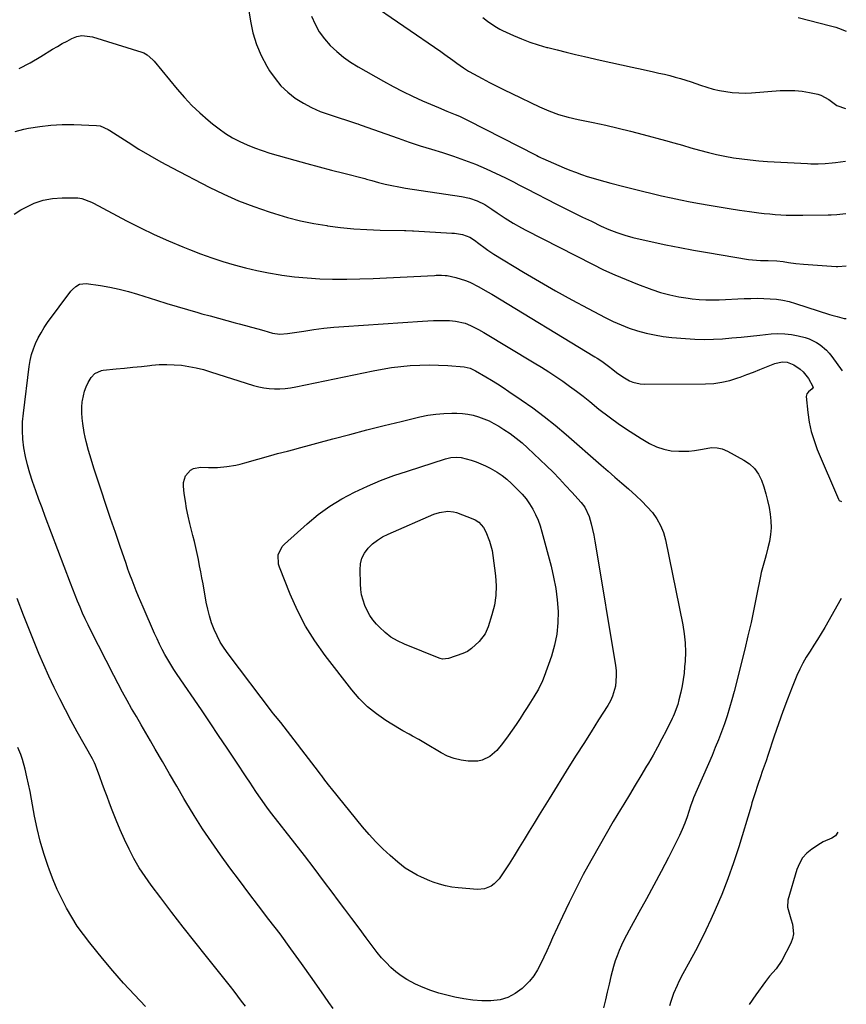
# Model space of a CAD drawing. Units: inches. Extents: x 1911125 to 1916520, y 458909 to 464330.
# Drawn here: x 1916097 to 1916490, y 462113 to 462581 of the extents above; entities that cross this region are included whole.
import ezdxf

# ---------------------------------------------------------------- set-up
doc = ezdxf.new("R2010")
doc.units = ezdxf.units.IN
doc.header["$MEASUREMENT"] = 0
doc.layers.add('7', color=7, linetype='Continuous')
doc.layers.add('8', color=7, linetype='Continuous')

msp = doc.modelspace()

# ---------------------------------------------------------------- linework, layer by layer
at = {"layer": '7', "color": 18}
for points in [[(1916205.12, 462591.31, 2034), (1916206.8, 462580.62, 2034), (1916208.02, 462574.98, 2034), (1916209.66, 462569.49, 2034), (1916211.93, 462564.24, 2034), (1916214.62, 462559.13, 2034), (1916215.94, 462556.94, 2034), (1916218.5, 462553.25, 2034), (1916221.35, 462549.82, 2034), (1916224.6, 462546.79, 2034), (1916228.14, 462544.02, 2034), (1916231.98, 462541.63, 2034), (1916235.93, 462539.48, 2034), (1916240.06, 462537.67, 2034), (1916244.3, 462536.1, 2034), (1916257.34, 462531.89, 2034), (1916257.9, 462531.71, 2034), (1916259, 462531.32, 2034), (1916259.55, 462531.12, 2034), (1916277.14, 462524.87, 2034), (1916282.38, 462523.06, 2034), (1916287.64, 462521.31, 2034), (1916292.92, 462519.64, 2034), (1916298.22, 462518.02, 2034), (1916303.5, 462516.34, 2034), (1916308.72, 462514.51, 2034), (1916313.85, 462512.46, 2034), (1916318.93, 462510.26, 2034), (1916328.22, 462506, 2034), (1916329.51, 462505.39, 2034), (1916332.04, 462504.09, 2034), (1916334.52, 462502.72, 2034), (1916337.03, 462501.38, 2034), (1916338.29, 462500.73, 2034), (1916352.48, 462493.55, 2034), (1916356.61, 462491.48, 2034), (1916360.74, 462489.42, 2034), (1916364.89, 462487.38, 2034), (1916369.04, 462485.36, 2034), (1916373.75, 462483.08, 2034), (1916377.39, 462481.42, 2034), (1916381.12, 462479.95, 2034), (1916384.92, 462478.69, 2034), (1916388.79, 462477.68, 2034), (1916397.98, 462475.61, 2034), (1916404.54, 462474.19, 2034), (1916411.12, 462472.84, 2034), (1916417.72, 462471.62, 2034), (1916424.33, 462470.46, 2034), (1916443.84, 462467.24, 2034), (1916445.73, 462466.98, 2034), (1916449.53, 462466.69, 2034), (1916453.26, 462466.68, 2034), (1916457.27, 462466.59, 2034), (1916460.27, 462466.27, 2034), (1916462.82, 462465.81, 2034), (1916466.37, 462465.25, 2034), (1916469.96, 462464.91, 2034), (1916485.52, 462463.89, 2034), (1916486.3, 462463.86, 2034), (1916490.23, 462464.12, 2034)], [(1916235.82, 462582.95, 2032), (1916237.54, 462579.14, 2032), (1916239.56, 462575.52, 2032), (1916242.02, 462572.17, 2032), (1916244.76, 462569.02, 2032), (1916247.85, 462566.15, 2032), (1916251.07, 462563.47, 2032), (1916254.5, 462561.05, 2032), (1916258.08, 462558.82, 2032), (1916270.09, 462552, 2032), (1916274.66, 462549.5, 2032), (1916279.28, 462547.11, 2032), (1916283.97, 462544.87, 2032), (1916288.72, 462542.74, 2032), (1916294.33, 462540.33, 2032), (1916296.32, 462539.48, 2032), (1916300.29, 462537.83, 2032), (1916304.27, 462536.18, 2032), (1916306.25, 462535.31, 2032), (1916310.13, 462533.44, 2032), (1916342.72, 462516.84, 2032), (1916343.12, 462516.64, 2032), (1916343.91, 462516.23, 2032), (1916345.11, 462515.62, 2032), (1916345.93, 462515.25, 2032), (1916356.13, 462510.85, 2032), (1916358.83, 462509.73, 2032), (1916361.55, 462508.66, 2032), (1916364.31, 462507.67, 2032), (1916367.08, 462506.74, 2032), (1916369.88, 462505.86, 2032), (1916372.68, 462505.02, 2032), (1916375.5, 462504.23, 2032), (1916378.33, 462503.47, 2032), (1916384.45, 462501.89, 2032), (1916388.94, 462500.76, 2032), (1916393.43, 462499.64, 2032), (1916397.92, 462498.57, 2032), (1916402.43, 462497.53, 2032), (1916406.95, 462496.53, 2032), (1916411.47, 462495.58, 2032), (1916416.01, 462494.69, 2032), (1916420.56, 462493.85, 2032), (1916425.09, 462493.04, 2032), (1916429.88, 462492.22, 2032), (1916434.68, 462491.44, 2032), (1916439.48, 462490.72, 2032), (1916444.3, 462490.05, 2032), (1916448.73, 462489.46, 2032), (1916451.33, 462489.14, 2032), (1916453.95, 462488.86, 2032), (1916456.56, 462488.63, 2032), (1916459.18, 462488.44, 2032), (1916461.81, 462488.32, 2032), (1916464.43, 462488.23, 2032), (1916467.06, 462488.2, 2032), (1916469.69, 462488.21, 2032), (1916481.69, 462488.39, 2032), (1916483.1, 462488.43, 2032), (1916485.92, 462488.61, 2032), (1916490.14, 462489.07, 2032)], [(1916317.41, 462582.33, 2028), (1916319.65, 462580.63, 2028), (1916323.09, 462578.2, 2028), (1916325.52, 462576.81, 2028), (1916326.77, 462576.19, 2028), (1916331.94, 462573.82, 2028), (1916335.84, 462572.16, 2028), (1916339.79, 462570.63, 2028), (1916343.81, 462569.31, 2028), (1916347.88, 462568.12, 2028), (1916348.36, 462567.99, 2028), (1916352.71, 462566.87, 2028), (1916357.08, 462565.78, 2028), (1916361.45, 462564.74, 2028), (1916365.83, 462563.73, 2028), (1916373.28, 462562.06, 2028), (1916378.37, 462560.92, 2028), (1916383.45, 462559.79, 2028), (1916388.54, 462558.68, 2028), (1916393.64, 462557.56, 2028), (1916398.65, 462556.48, 2028), (1916401.23, 462555.9, 2028), (1916403.81, 462555.29, 2028), (1916406.37, 462554.65, 2028), (1916408.93, 462553.98, 2028), (1916411.47, 462553.27, 2028), (1916414, 462552.51, 2028), (1916416.52, 462551.69, 2028), (1916421.06, 462550.11, 2028), (1916424, 462549.15, 2028), (1916426.97, 462548.3, 2028), (1916429.98, 462547.62, 2028), (1916433.02, 462547.04, 2028), (1916436.09, 462546.65, 2028), (1916439.16, 462546.42, 2028), (1916442.24, 462546.39, 2028), (1916445.33, 462546.52, 2028), (1916458.89, 462547.53, 2028), (1916462.4, 462547.65, 2028), (1916465.9, 462547.57, 2028), (1916469.38, 462547.2, 2028), (1916472.84, 462546.63, 2028), (1916476.81, 462545.8, 2028), (1916478.24, 462545.4, 2028), (1916482.09, 462543.29, 2028), (1916485.83, 462540.5, 2028), (1916489.98, 462538.97, 2028)], [(1916467.39, 462582.33, 2026), (1916482.79, 462578.43, 2026), (1916485.35, 462577.7, 2026), (1916486.62, 462577.28, 2026), (1916490.37, 462575.9, 2026)], [(1916096.68, 462558.03, 2036), (1916101.92, 462560.76, 2036), (1916107.06, 462563.72, 2036), (1916112.68, 462567.2, 2036), (1916114.93, 462568.56, 2036), (1916117.21, 462569.88, 2036), (1916119.52, 462571.14, 2036), (1916121.85, 462572.37, 2036), (1916124.23, 462573.24, 2036), (1916126.63, 462573.74, 2036), (1916131.58, 462573.19, 2036), (1916155.16, 462565.79, 2036), (1916156.01, 462565.47, 2036), (1916157.59, 462564.62, 2036), (1916160.32, 462562.22, 2036), (1916160.92, 462561.53, 2036), (1916171.95, 462548.26, 2036), (1916175.4, 462544.32, 2036), (1916178.99, 462540.52, 2036), (1916182.78, 462536.91, 2036), (1916186.7, 462533.44, 2036), (1916188.83, 462531.66, 2036), (1916191.87, 462529.3, 2036), (1916195.01, 462527.1, 2036), (1916198.3, 462525.13, 2036), (1916201.69, 462523.32, 2036), (1916205.2, 462521.72, 2036), (1916208.76, 462520.25, 2036), (1916212.38, 462518.97, 2036), (1916216.06, 462517.82, 2036), (1916227.9, 462514.44, 2036), (1916233.71, 462512.81, 2036), (1916239.52, 462511.22, 2036), (1916245.36, 462509.68, 2036), (1916251.2, 462508.18, 2036), (1916261.24, 462505.65, 2036), (1916262.07, 462505.43, 2036), (1916264.52, 462504.72, 2036), (1916267.81, 462503.81, 2036), (1916270.96, 462503.05, 2036), (1916273.37, 462502.5, 2036), (1916278.22, 462501.55, 2036), (1916280.66, 462501.16, 2036), (1916307.22, 462497.23, 2036), (1916311.07, 462496.4, 2036), (1916314.77, 462495.06, 2036), (1916318.3, 462493.29, 2036), (1916321.63, 462491.17, 2036), (1916324.28, 462489.31, 2036), (1916328.05, 462486.81, 2036), (1916331.9, 462484.44, 2036), (1916335.85, 462482.23, 2036), (1916337.85, 462481.17, 2036), (1916369.65, 462464.89, 2036), (1916374.89, 462462.32, 2036), (1916380.19, 462459.87, 2036), (1916385.58, 462457.59, 2036), (1916391.01, 462455.44, 2036), (1916397.76, 462452.9, 2036), (1916402, 462451.46, 2036), (1916406.33, 462450.29, 2036), (1916410.73, 462449.38, 2036), (1916415.17, 462448.73, 2036), (1916417.08, 462448.51, 2036), (1916420.27, 462448.21, 2036), (1916423.46, 462448.02, 2036), (1916426.65, 462447.98, 2036), (1916429.86, 462448.05, 2036), (1916441.84, 462448.6, 2036), (1916444.92, 462448.69, 2036), (1916447.99, 462448.72, 2036), (1916451.06, 462448.66, 2036), (1916454.13, 462448.53, 2036), (1916457.18, 462448.24, 2036), (1916460.2, 462447.8, 2036), (1916463.18, 462447.13, 2036), (1916466.13, 462446.3, 2036), (1916482.36, 462441.08, 2036), (1916483.56, 462440.71, 2036), (1916486, 462440.02, 2036), (1916489.36, 462439.17, 2036), (1916490.31, 462439.16, 2036)], [(1916094.84, 462528.11, 2038), (1916099.03, 462529.13, 2038), (1916101.2, 462529.59, 2038), (1916106.54, 462530.5, 2038), (1916111.89, 462531.15, 2038), (1916117.29, 462531.39, 2038), (1916122.7, 462531.37, 2038), (1916133.53, 462530.93, 2038), (1916135.23, 462530.7, 2038), (1916139.18, 462529.03, 2038), (1916139.92, 462528.58, 2038), (1916148.64, 462522.96, 2038), (1916153.77, 462519.75, 2038), (1916158.95, 462516.64, 2038), (1916164.23, 462513.67, 2038), (1916169.56, 462510.81, 2038), (1916187.16, 462501.66, 2038), (1916194.12, 462498.27, 2038), (1916201.19, 462495.12, 2038), (1916208.41, 462492.35, 2038), (1916215.73, 462489.82, 2038), (1916218.28, 462489, 2038), (1916224.44, 462487.22, 2038), (1916230.64, 462485.64, 2038), (1916236.91, 462484.36, 2038), (1916243.23, 462483.29, 2038), (1916243.42, 462483.26, 2038), (1916249.69, 462482.47, 2038), (1916255.97, 462481.84, 2038), (1916262.27, 462481.44, 2038), (1916268.58, 462481.19, 2038), (1916280.17, 462480.96, 2038), (1916280.7, 462480.95, 2038), (1916283.88, 462480.86, 2038), (1916284.41, 462480.83, 2038), (1916302.65, 462479.78, 2038), (1916303.91, 462479.67, 2038), (1916307.65, 462479.07, 2038), (1916311.15, 462477.75, 2038), (1916313.37, 462476.35, 2038), (1916315.48, 462474.84, 2038), (1916318.47, 462472.57, 2038), (1916319.83, 462471.6, 2038), (1916322.66, 462469.77, 2038), (1916336.79, 462461.22, 2038), (1916344.37, 462456.72, 2038), (1916351.99, 462452.32, 2038), (1916359.7, 462448.05, 2038), (1916367.45, 462443.86, 2038), (1916375.65, 462439.53, 2038), (1916379.39, 462437.7, 2038), (1916383.19, 462436.01, 2038), (1916387.08, 462434.55, 2038), (1916391.04, 462433.24, 2038), (1916395.06, 462432.17, 2038), (1916399.11, 462431.27, 2038), (1916403.21, 462430.61, 2038), (1916407.35, 462430.11, 2038), (1916413.83, 462429.53, 2038), (1916418.25, 462429.25, 2038), (1916422.68, 462429.13, 2038), (1916427.1, 462429.23, 2038), (1916431.53, 462429.49, 2038), (1916435.95, 462429.89, 2038), (1916440.37, 462430.29, 2038), (1916444.79, 462430.73, 2038), (1916449.21, 462431.19, 2038), (1916454.61, 462431.76, 2038), (1916457.86, 462431.93, 2038), (1916461.09, 462431.88, 2038), (1916464.29, 462431.49, 2038), (1916467.48, 462430.87, 2038), (1916470.79, 462430.04, 2038), (1916472.7, 462429.44, 2038), (1916476.26, 462427.75, 2038), (1916477.92, 462426.65, 2038), (1916480.93, 462424.01, 2038), (1916482.27, 462422.53, 2038), (1916483.52, 462420.96, 2038), (1916488.45, 462414.19, 2038)], [(1916246.2, 462110.8, 2042), (1916244.12, 462113.68, 2042), (1916242.06, 462116.58, 2042), (1916236.18, 462125.06, 2042), (1916231.16, 462132.18, 2042), (1916226.07, 462139.25, 2042), (1916220.88, 462146.25, 2042), (1916215.63, 462153.19, 2042), (1916210.67, 462159.65, 2042), (1916206.09, 462165.65, 2042), (1916201.55, 462171.68, 2042), (1916197.05, 462177.75, 2042), (1916192.59, 462183.85, 2042), (1916188.25, 462190.02, 2042), (1916184.03, 462196.27, 2042), (1916180, 462202.65, 2042), (1916176.09, 462209.1, 2042), (1916175.14, 462210.73, 2042), (1916171.73, 462216.57, 2042), (1916168.32, 462222.41, 2042), (1916164.92, 462228.25, 2042), (1916161.52, 462234.1, 2042), (1916159.2, 462238.1, 2042), (1916156.97, 462241.96, 2042), (1916154.74, 462245.81, 2042), (1916152.51, 462249.67, 2042), (1916150.28, 462253.52, 2042), (1916148.08, 462257.4, 2042), (1916145.93, 462261.29, 2042), (1916143.84, 462265.22, 2042), (1916141.79, 462269.18, 2042), (1916130.89, 462290.65, 2042), (1916129.53, 462293.4, 2042), (1916128.21, 462296.16, 2042), (1916126.95, 462298.95, 2042), (1916125.73, 462301.76, 2042), (1916124.56, 462304.59, 2042), (1916123.4, 462307.43, 2042), (1916122.28, 462310.28, 2042), (1916121.18, 462313.14, 2042), (1916109.19, 462344.91, 2042), (1916107.67, 462348.97, 2042), (1916106.16, 462353.03, 2042), (1916104.68, 462357.1, 2042), (1916103.08, 462361.5, 2042), (1916101.79, 462365.44, 2042), (1916100.66, 462369.42, 2042), (1916099.75, 462373.47, 2042), (1916098.99, 462377.55, 2042), (1916098.53, 462381.66, 2042), (1916098.29, 462385.78, 2042), (1916098.4, 462389.9, 2042), (1916098.74, 462394.02, 2042), (1916101.52, 462416.33, 2042), (1916102, 462419.15, 2042), (1916102.64, 462421.91, 2042), (1916103.52, 462424.61, 2042), (1916104.56, 462427.27, 2042), (1916105.81, 462429.84, 2042), (1916107.17, 462432.35, 2042), (1916108.69, 462434.77, 2042), (1916110.31, 462437.12, 2042), (1916121.41, 462452.09, 2042), (1916122.1, 462452.92, 2042), (1916123.69, 462454.36, 2042), (1916125.54, 462455.43, 2042), (1916128.61, 462455.79, 2042), (1916135.45, 462454.79, 2042), (1916139.92, 462454.03, 2042), (1916144.36, 462453.11, 2042), (1916148.75, 462451.99, 2042), (1916153.11, 462450.72, 2042), (1916162.13, 462447.84, 2042), (1916167.01, 462446.31, 2042), (1916171.91, 462444.82, 2042), (1916176.82, 462443.37, 2042), (1916181.75, 462441.96, 2042), (1916183.75, 462441.39, 2042), (1916187.68, 462440.3, 2042), (1916191.62, 462439.21, 2042), (1916195.56, 462438.16, 2042), (1916199.5, 462437.11, 2042), (1916201.52, 462436.59, 2042), (1916204.46, 462435.81, 2042), (1916207.39, 462435.01, 2042), (1916210.31, 462434.2, 2042), (1916213.23, 462433.37, 2042), (1916217.32, 462432.18, 2042), (1916220.87, 462431.65, 2042), (1916224.46, 462431.9, 2042), (1916232.16, 462433.14, 2042), (1916236.91, 462433.84, 2042), (1916241.67, 462434.45, 2042), (1916246.45, 462434.93, 2042), (1916251.24, 462435.33, 2042), (1916288.64, 462437.91, 2042), (1916291.28, 462438.05, 2042), (1916293.92, 462438.15, 2042), (1916296.56, 462438.17, 2042), (1916301.48, 462438.09, 2042), (1916304.47, 462437.85, 2042), (1916308.94, 462436.85, 2042), (1916311.58, 462435.84, 2042), (1916315.37, 462433.86, 2042)], [(1916315.37, 462433.86, 2042), (1916317.83, 462432.43, 2042), (1916341.9, 462418, 2042), (1916345.33, 462415.89, 2042), (1916348.73, 462413.75, 2042), (1916352.08, 462411.53, 2042), (1916355.41, 462409.27, 2042), (1916358.68, 462406.94, 2042), (1916361.92, 462404.55, 2042), (1916365.1, 462402.1, 2042), (1916368.25, 462399.59, 2042), (1916372.62, 462396.01, 2042), (1916377.44, 462392.25, 2042), (1916382.38, 462388.65, 2042), (1916387.47, 462385.28, 2042), (1916392.67, 462382.07, 2042), (1916396.76, 462379.67, 2042), (1916400.08, 462378.08, 2042), (1916403.5, 462376.85, 2042), (1916407.07, 462376.19, 2042), (1916410.74, 462375.91, 2042), (1916412.71, 462375.92, 2042), (1916415.47, 462376.03, 2042), (1916418.2, 462376.28, 2042), (1916420.91, 462376.72, 2042), (1916423.61, 462377.3, 2042), (1916426.25, 462377.65, 2042), (1916428.84, 462377.62, 2042), (1916431.36, 462377.01, 2042), (1916433.82, 462376.01, 2042), (1916441.62, 462371.75, 2042), (1916444.31, 462369.88, 2042), (1916446.67, 462367.71, 2042), (1916448.51, 462365.09, 2042), (1916450.01, 462362.17, 2042), (1916451.13, 462358.98, 2042), (1916452.12, 462355.75, 2042), (1916452.92, 462352.47, 2042), (1916453.58, 462349.15, 2042), (1916454.12, 462346.05, 2042), (1916454.48, 462342.79, 2042), (1916454.58, 462339.54, 2042), (1916454.31, 462336.3, 2042), (1916453.78, 462333.07, 2042), (1916453.1, 462330.04, 2042), (1916452.26, 462326.63, 2042), (1916451.78, 462324.94, 2042), (1916450.78, 462321.58, 2042), (1916449.91, 462318.18, 2042), (1916449.54, 462316.46, 2042), (1916447.7, 462307.13, 2042), (1916446.4, 462300.76, 2042), (1916445.02, 462294.4, 2042), (1916443.55, 462288.06, 2042), (1916442.02, 462281.73, 2042), (1916436.96, 462261.58, 2042), (1916435.93, 462257.69, 2042), (1916434.83, 462253.83, 2042), (1916433.62, 462250, 2042), (1916432.35, 462246.18, 2042), (1916430.98, 462242.4, 2042), (1916429.55, 462238.64, 2042), (1916428.04, 462234.91, 2042), (1916426.48, 462231.21, 2042), (1916417.7, 462210.98, 2042), (1916417.5, 462210.5, 2042), (1916417.12, 462209.54, 2042), (1916416.44, 462207.58, 2042), (1916416.28, 462207.09, 2042), (1916414.56, 462202, 2042), (1916413.47, 462198.99, 2042), (1916412.29, 462196.02, 2042), (1916410.98, 462193.1, 2042), (1916409.59, 462190.22, 2042), (1916405.71, 462182.64, 2042), (1916402.28, 462176.03, 2042), (1916398.8, 462169.45, 2042), (1916395.24, 462162.9, 2042), (1916391.64, 462156.39, 2042), (1916386.99, 462148.1, 2042), (1916385.71, 462145.73, 2042), (1916384.49, 462143.33, 2042), (1916383.36, 462140.9, 2042), (1916382.28, 462138.43, 2042), (1916381.3, 462135.92, 2042), (1916380.4, 462133.39, 2042), (1916379.62, 462130.82, 2042), (1916378.39, 462126.04, 2042), (1916377.49, 462122.33, 2042), (1916376.61, 462118.61, 2042), (1916375.75, 462114.89, 2042), (1916374.9, 462111.17, 2042)], [(1916311.45, 462415.51, 2044), (1916313.95, 462414.2, 2044), (1916318.75, 462411.38, 2044), (1916321.54, 462409.71, 2044), (1916324.31, 462407.99, 2044), (1916327.04, 462406.23, 2044), (1916329.75, 462404.42, 2044), (1916335.58, 462400.46, 2044), (1916341.12, 462396.54, 2044), (1916346.55, 462392.5, 2044), (1916351.83, 462388.27, 2044), (1916357.01, 462383.9, 2044), (1916373.76, 462369.26, 2044), (1916377, 462366.44, 2044), (1916380.25, 462363.62, 2044), (1916383.5, 462360.81, 2044), (1916386.77, 462358.01, 2044), (1916390.42, 462354.77, 2044), (1916393.08, 462352.2, 2044), (1916395.62, 462349.51, 2044), (1916398.07, 462346.73, 2044), (1916400.2, 462343.77, 2044), (1916402, 462340.65, 2044), (1916403.32, 462337.29, 2044), (1916404.32, 462333.78, 2044), (1916412.56, 462293.37, 2044), (1916413.25, 462289.05, 2044), (1916413.71, 462284.73, 2044), (1916413.8, 462280.38, 2044), (1916413.65, 462276.01, 2044), (1916413.44, 462273.34, 2044), (1916413.14, 462270.31, 2044), (1916412.75, 462267.29, 2044), (1916412.21, 462264.29, 2044), (1916411.59, 462261.31, 2044), (1916410.74, 462257.7, 2044), (1916410.13, 462255.38, 2044), (1916408.51, 462250.88, 2044), (1916408.02, 462249.79, 2044), (1916407.51, 462248.71, 2044), (1916404.64, 462242.96, 2044), (1916402.62, 462239.03, 2044), (1916400.55, 462235.14, 2044), (1916398.39, 462231.29, 2044), (1916396.17, 462227.48, 2044), (1916395.3, 462226.03, 2044), (1916392.6, 462221.52, 2044), (1916389.89, 462217.01, 2044), (1916387.18, 462212.5, 2044), (1916384.46, 462208, 2044), (1916382.93, 462205.48, 2044), (1916379.48, 462199.71, 2044), (1916376.06, 462193.91, 2044), (1916372.71, 462188.08, 2044), (1916369.39, 462182.22, 2044), (1916368.72, 462181.02, 2044), (1916365.17, 462174.5, 2044), (1916361.74, 462167.93, 2044), (1916358.46, 462161.27, 2044), (1916355.28, 462154.57, 2044), (1916350.61, 462144.39, 2044), (1916349.21, 462141.33, 2044), (1916347.81, 462138.26, 2044), (1916346.41, 462135.19, 2044), (1916345.01, 462132.13, 2044), (1916343.44, 462129.18, 2044), (1916341.67, 462126.39, 2044), (1916339.57, 462123.82, 2044), (1916336.07, 462120.31, 2044), (1916332.82, 462117.91, 2044), (1916329.36, 462116.04, 2044), (1916325.57, 462114.96, 2044), (1916321.23, 462114.41, 2044), (1916316.9, 462114.46, 2044), (1916312.59, 462114.74, 2044), (1916308.31, 462115.35, 2044), (1916304.06, 462116.18, 2044), (1916300.24, 462117.08, 2044), (1916296.42, 462118.12, 2044), (1916292.65, 462119.33, 2044), (1916288.97, 462120.78, 2044), (1916285.35, 462122.39, 2044), (1916281.18, 462124.59, 2044), (1916278.49, 462126.28, 2044), (1916275.98, 462128.22, 2044), (1916273.58, 462130.32, 2044), (1916271.33, 462132.6, 2044), (1916269.15, 462134.95, 2044), (1916267.11, 462137.4, 2044), (1916265.14, 462139.93, 2044), (1916261.87, 462144.36, 2044), (1916258.48, 462148.95, 2044), (1916255.09, 462153.53, 2044), (1916251.7, 462158.1, 2044), (1916248.3, 462162.68, 2044), (1916246.15, 462165.58, 2044), (1916241.65, 462171.58, 2044), (1916237.12, 462177.57, 2044), (1916232.54, 462183.51, 2044), (1916227.94, 462189.44, 2044), (1916216.95, 462203.46, 2044), (1916215.37, 462205.53, 2044), (1916213.81, 462207.62, 2044), (1916212.31, 462209.75, 2044), (1916210.83, 462211.9, 2044), (1916209.38, 462214.06, 2044), (1916207.94, 462216.23, 2044), (1916206.49, 462218.4, 2044), (1916205.05, 462220.58, 2044), (1916199.83, 462228.47, 2044), (1916195.76, 462234.58, 2044), (1916191.68, 462240.68, 2044), (1916187.57, 462246.76, 2044), (1916183.44, 462252.83, 2044), (1916171.9, 462269.72, 2044), (1916170.36, 462272.05, 2044), (1916168.88, 462274.4, 2044), (1916167.46, 462276.79, 2044), (1916166.1, 462279.22, 2044), (1916164.8, 462281.68, 2044), (1916163.55, 462284.17, 2044), (1916162.35, 462286.68, 2044), (1916161.21, 462289.22, 2044), (1916155.71, 462301.77, 2044), (1916154.61, 462304.33, 2044), (1916153.53, 462306.89, 2044), (1916152.48, 462309.47, 2044), (1916151.45, 462312.05, 2044), (1916150.45, 462314.65, 2044), (1916149.47, 462317.25, 2044), (1916148.52, 462319.87, 2044), (1916147.6, 462322.5, 2044), (1916144.81, 462330.59, 2044), (1916142.53, 462337.27, 2044), (1916140.25, 462343.95, 2044), (1916138.01, 462350.65, 2044), (1916135.78, 462357.35, 2044), (1916132.28, 462367.92, 2044), (1916130.94, 462372.1, 2044), (1916129.67, 462376.3, 2044), (1916128.56, 462380.55, 2044), (1916128.11, 462382.69, 2044), (1916127.71, 462384.84, 2044), (1916126.99, 462389.07, 2044), (1916126.67, 462391.66, 2044), (1916126.5, 462394.25, 2044), (1916126.56, 462396.84, 2044), (1916126.78, 462399.44, 2044), (1916126.87, 462400.12, 2044), (1916127.86, 462404.51, 2044), (1916128.68, 462406.59, 2044), (1916129.66, 462408.63, 2044), (1916131.01, 462411.05, 2044), (1916132.71, 462412.99, 2044), (1916135.9, 462414.37, 2044), (1916136.77, 462414.51, 2044), (1916142.96, 462415.09, 2044), (1916146.94, 462415.48, 2044), (1916150.92, 462415.88, 2044), (1916154.9, 462416.31, 2044), (1916158.88, 462416.75, 2044), (1916159.89, 462416.87, 2044), (1916163.43, 462417.15, 2044), (1916166.96, 462417.26, 2044), (1916170.5, 462417.13, 2044), (1916174.03, 462416.82, 2044), (1916177.54, 462416.3, 2044), (1916181.03, 462415.64, 2044), (1916184.46, 462414.78, 2044), (1916187.88, 462413.8, 2044), (1916208.28, 462407.25, 2044), (1916210.73, 462406.58, 2044), (1916213.21, 462406.05, 2044), (1916215.73, 462405.74, 2044), (1916218.27, 462405.58, 2044), (1916220.83, 462405.62, 2044), (1916223.37, 462405.77, 2044), (1916225.9, 462406.1, 2044), (1916228.41, 462406.53, 2044), (1916265.15, 462414.2, 2044), (1916269.56, 462415.03, 2044), (1916273.98, 462415.74, 2044), (1916278.42, 462416.27, 2044), (1916282.89, 462416.69, 2044), (1916287.41, 462416.92, 2044), (1916291.84, 462417.02, 2044), (1916296.26, 462416.93, 2044), (1916300.68, 462416.71, 2044), (1916308.52, 462416.15, 2044), (1916311.45, 462415.51, 2044)], [(1916294.96, 462393.66, 2046), (1916298.78, 462393.96, 2046), (1916302.62, 462394.06, 2046), (1916305.01, 462394.04, 2046), (1916307.65, 462393.89, 2046), (1916310.27, 462393.58, 2046), (1916312.85, 462393.04, 2046), (1916315.41, 462392.33, 2046), (1916317.9, 462391.42, 2046), (1916320.34, 462390.38, 2046), (1916322.69, 462389.17, 2046), (1916324.99, 462387.84, 2046), (1916327.43, 462386.31, 2046), (1916330.4, 462384.31, 2046), (1916333.29, 462382.19, 2046), (1916336.05, 462379.91, 2046), (1916338.72, 462377.51, 2046), (1916347.71, 462368.92, 2046), (1916350.8, 462365.91, 2046), (1916353.84, 462362.84, 2046), (1916356.81, 462359.71, 2046), (1916359.74, 462356.54, 2046), (1916364.21, 462351.58, 2046), (1916366.01, 462349.26, 2046), (1916368.04, 462344.84, 2046), (1916368.95, 462341.35, 2046), (1916369.61, 462338.64, 2046), (1916370.23, 462335.93, 2046), (1916370.77, 462333.2, 2046), (1916371.25, 462330.46, 2046), (1916380.53, 462274.06, 2046), (1916380.81, 462271.58, 2046), (1916380.92, 462269.1, 2046), (1916380.46, 462264.14, 2046), (1916379.11, 462259.37, 2046), (1916378.08, 462257.12, 2046), (1916376.86, 462254.95, 2046), (1916372.46, 462248.07, 2046), (1916368.92, 462242.5, 2046), (1916365.39, 462236.92, 2046), (1916361.88, 462231.33, 2046), (1916358.38, 462225.74, 2046), (1916348.94, 462210.6, 2046), (1916346.55, 462206.74, 2046), (1916344.17, 462202.87, 2046), (1916341.81, 462198.99, 2046), (1916339.46, 462195.1, 2046), (1916337.11, 462191.21, 2046), (1916334.73, 462187.34, 2046), (1916332.31, 462183.5, 2046), (1916329.88, 462179.66, 2046), (1916326.18, 462173.88, 2046), (1916325.15, 462172.49, 2046), (1916322.72, 462170.06, 2046), (1916321.32, 462169.03, 2046), (1916318.23, 462167.69, 2046), (1916314.86, 462167.41, 2046), (1916305.67, 462168.14, 2046), (1916302.64, 462168.52, 2046), (1916299.65, 462169.07, 2046), (1916296.72, 462169.87, 2046), (1916293.83, 462170.85, 2046), (1916292.25, 462171.47, 2046), (1916288.18, 462173.22, 2046), (1916286.2, 462174.21, 2046), (1916282.34, 462176.41, 2046), (1916280.5, 462177.63, 2046), (1916277.01, 462180.36, 2046), (1916273.24, 462183.64, 2046), (1916269.76, 462186.82, 2046), (1916266.41, 462190.12, 2046), (1916263.23, 462193.58, 2046), (1916260.17, 462197.17, 2046), (1916245.38, 462215.45, 2046), (1916244.59, 462216.44, 2046), (1916242.27, 462219.47, 2046), (1916240.75, 462221.51, 2046), (1916239.98, 462222.52, 2046), (1916239.21, 462223.53, 2046), (1916221.24, 462246.87, 2046), (1916218.78, 462249.85, 2046), (1916217.81, 462251.05, 2046), (1916217.33, 462251.67, 2046), (1916196.2, 462279.51, 2046), (1916194.26, 462282.28, 2046), (1916192.48, 462285.13, 2046), (1916190.93, 462288.12, 2046), (1916189.53, 462291.19, 2046), (1916188.35, 462294.36, 2046), (1916187.3, 462297.57, 2046), (1916186.47, 462300.84, 2046), (1916185.78, 462304.15, 2046), (1916184.26, 462312.8, 2046), (1916183.73, 462315.7, 2046), (1916183.19, 462318.6, 2046), (1916182.63, 462321.49, 2046), (1916182.05, 462324.38, 2046), (1916181.44, 462327.26, 2046), (1916180.8, 462330.14, 2046), (1916180.13, 462333.01, 2046), (1916179.43, 462335.87, 2046), (1916177.98, 462341.59, 2046), (1916177.16, 462345.12, 2046), (1916176.43, 462348.66, 2046), (1916175.83, 462352.22, 2046), (1916175.32, 462355.8, 2046), (1916174.89, 462359.31, 2046), (1916174.9, 462361.07, 2046), (1916175.9, 462364.31, 2046), (1916178.21, 462366.92, 2046), (1916179.65, 462367.79, 2046), (1916183.02, 462368.41, 2046), (1916186.85, 462368.25, 2046), (1916189.04, 462368.22, 2046), (1916191.21, 462368.26, 2046), (1916195.56, 462368.64, 2046), (1916199.86, 462369.36, 2046), (1916201.98, 462369.85, 2046), (1916204.1, 462370.4, 2046), (1916216.59, 462373.96, 2046), (1916219.7, 462374.81, 2046), (1916224.39, 462376.02, 2046), (1916227.52, 462376.84, 2046), (1916229.08, 462377.25, 2046), (1916245.98, 462381.8, 2046), (1916254.11, 462383.96, 2046), (1916262.24, 462386.08, 2046), (1916270.4, 462388.14, 2046), (1916278.56, 462390.16, 2046), (1916287.4, 462392.31, 2046), (1916291.17, 462393.08, 2046), (1916294.96, 462393.66, 2046)], [(1916307.16, 462372.92, 2048), (1916311.89, 462371.71, 2048), (1916314.22, 462370.94, 2048), (1916318.72, 462369.06, 2048), (1916320.91, 462367.95, 2048), (1916324.18, 462366.03, 2048), (1916326.57, 462364.41, 2048), (1916328.81, 462362.6, 2048), (1916330.97, 462360.67, 2048), (1916334.1, 462357.61, 2048), (1916336.1, 462355.49, 2048), (1916337.96, 462353.27, 2048), (1916339.62, 462350.9, 2048), (1916341.15, 462348.42, 2048), (1916342.48, 462345.83, 2048), (1916343.67, 462343.18, 2048), (1916344.66, 462340.45, 2048), (1916345.51, 462337.66, 2048), (1916349.85, 462321.28, 2048), (1916351.08, 462315.95, 2048), (1916352.08, 462310.59, 2048), (1916352.75, 462305.18, 2048), (1916353.19, 462299.74, 2048), (1916353.14, 462294.31, 2048), (1916352.67, 462288.95, 2048), (1916351.56, 462283.68, 2048), (1916350.04, 462278.47, 2048), (1916346.54, 462268.71, 2048), (1916345.74, 462266.69, 2048), (1916343.86, 462262.77, 2048), (1916341.62, 462259.02, 2048), (1916339.3, 462255.32, 2048), (1916338.14, 462253.47, 2048), (1916336.92, 462251.55, 2048), (1916335.12, 462248.76, 2048), (1916333.28, 462245.99, 2048), (1916331.4, 462243.26, 2048), (1916329.48, 462240.55, 2048), (1916326.79, 462236.83, 2048), (1916324, 462233.56, 2048), (1916320.74, 462230.76, 2048), (1916317.02, 462228.92, 2048), (1916315, 462228.53, 2048), (1916310.36, 462228.52, 2048), (1916307.01, 462228.93, 2048), (1916303.75, 462229.66, 2048), (1916300.63, 462230.87, 2048), (1916297.61, 462232.39, 2048), (1916290.05, 462236.95, 2048), (1916288.53, 462237.84, 2048), (1916287, 462238.72, 2048), (1916283.9, 462240.4, 2048), (1916282.35, 462241.24, 2048), (1916279.28, 462242.97, 2048), (1916277.76, 462243.88, 2048), (1916271.28, 462247.83, 2048), (1916266.74, 462250.96, 2048), (1916262.47, 462254.38, 2048), (1916258.6, 462258.25, 2048), (1916254.99, 462262.42, 2048), (1916242.36, 462278.78, 2048), (1916237.49, 462285.66, 2048), (1916233.02, 462292.77, 2048), (1916229.17, 462300.23, 2048), (1916225.72, 462307.92, 2048), (1916220.57, 462320.81, 2048), (1916220.14, 462322.25, 2048), (1916220.05, 462326.65, 2048), (1916221.94, 462330.59, 2048), (1916222.94, 462331.69, 2048), (1916233.83, 462341.47, 2048), (1916239.07, 462345.78, 2048), (1916244.52, 462349.78, 2048), (1916250.29, 462353.29, 2048), (1916256.27, 462356.49, 2048), (1916262.47, 462359.31, 2048), (1916268.74, 462361.95, 2048), (1916275.11, 462364.33, 2048), (1916281.56, 462366.53, 2048), (1916299.66, 462372.3, 2048), (1916302.12, 462372.89, 2048), (1916304.64, 462373.09, 2048), (1916307.16, 462372.92, 2048)], [(1916156.93, 462111.79, 2038), (1916151.59, 462117.29, 2038), (1916146.38, 462122.89, 2038), (1916141.34, 462128.65, 2038), (1916136.42, 462134.52, 2038), (1916130.33, 462142.02, 2038), (1916127.29, 462145.97, 2038), (1916124.42, 462150.02, 2038), (1916121.77, 462154.22, 2038), (1916119.27, 462158.52, 2038), (1916116.99, 462162.95, 2038), (1916114.85, 462167.45, 2038), (1916112.93, 462172.03, 2038), (1916111.15, 462176.68, 2038), (1916110.39, 462178.81, 2038), (1916108.48, 462184.61, 2038), (1916106.77, 462190.46, 2038), (1916105.34, 462196.38, 2038), (1916104.11, 462202.36, 2038), (1916102.67, 462210.38, 2038), (1916101.98, 462213.96, 2038), (1916101.24, 462217.54, 2038), (1916100.42, 462221.09, 2038), (1916099.55, 462224.63, 2038), (1916098.33, 462229.32, 2038), (1916097.61, 462231.66, 2038), (1916096.13, 462235.04, 2038)], [(1916486.31, 462194.76, 2038), (1916485.2, 462192.96, 2038), (1916483.55, 462191.79, 2038), (1916479.35, 462190.08, 2038), (1916478.06, 462189.36, 2038), (1916473.96, 462186.66, 2038), (1916471.58, 462184.66, 2038), (1916469.55, 462182.41, 2038), (1916468.02, 462179.79, 2038), (1916466.84, 462176.92, 2038), (1916462.57, 462162.28, 2038), (1916462.36, 462158.93, 2038), (1916463.27, 462155.59, 2038), (1916463.97, 462153.37, 2038), (1916464.76, 462150.92, 2038), (1916465.28, 462146.33, 2038), (1916464.82, 462144.1, 2038), (1916464, 462141.89, 2038), (1916459.7, 462133.62, 2038), (1916457.05, 462129.67, 2038), (1916453.86, 462126.09, 2038), (1916452.87, 462124.84, 2038), (1916451.91, 462123.56, 2038), (1916447.38, 462117.22, 2038), (1916444.21, 462112.72, 2038)]]:
    msp.add_polyline3d(points, dxfattribs=at)
at = {"layer": '8', "color": 18}
for points in [[(1916262.18, 462590.2, 2030), (1916297.37, 462566.11, 2030), (1916299.31, 462564.77, 2030), (1916303.15, 462562.04, 2030), (1916305.05, 462560.66, 2030), (1916308.21, 462558.35, 2030), (1916310.52, 462556.8, 2030), (1916310.87, 462556.61, 2030), (1916317.11, 462553.27, 2030), (1916320.59, 462551.44, 2030), (1916324.09, 462549.64, 2030), (1916327.61, 462547.88, 2030), (1916331.15, 462546.16, 2030), (1916344.44, 462539.79, 2030), (1916348.85, 462537.87, 2030), (1916353.38, 462536.25, 2030), (1916358, 462534.92, 2030), (1916362.69, 462533.82, 2030), (1916369.92, 462532.32, 2030), (1916375.88, 462531.02, 2030), (1916381.82, 462529.66, 2030), (1916387.74, 462528.18, 2030), (1916393.64, 462526.63, 2030), (1916404.29, 462523.73, 2030), (1916408.35, 462522.62, 2030), (1916412.41, 462521.5, 2030), (1916416.46, 462520.37, 2030), (1916420.51, 462519.22, 2030), (1916424.71, 462518.1, 2030), (1916428.66, 462517.15, 2030), (1916432.64, 462516.34, 2030), (1916436.64, 462515.62, 2030), (1916440.66, 462515.03, 2030), (1916444.69, 462514.53, 2030), (1916448.74, 462514.16, 2030), (1916452.8, 462513.87, 2030), (1916471.87, 462512.82, 2030), (1916473.55, 462512.75, 2030), (1916476.91, 462512.72, 2030), (1916480.28, 462512.84, 2030), (1916483.63, 462513.13, 2030), (1916485.3, 462513.34, 2030), (1916490.06, 462514.02, 2030)], [(1916094.32, 462488.7, 2040), (1916097.51, 462490.75, 2040), (1916099.71, 462491.99, 2040), (1916103.89, 462493.93, 2040), (1916108.19, 462495.4, 2040), (1916112.66, 462496.19, 2040), (1916117.25, 462496.52, 2040), (1916124.63, 462496.46, 2040), (1916126.59, 462496.26, 2040), (1916131.19, 462494.48, 2040), (1916132.07, 462494.02, 2040), (1916147.86, 462485.6, 2040), (1916154.42, 462482.24, 2040), (1916161.04, 462479.02, 2040), (1916167.77, 462476.03, 2040), (1916174.57, 462473.19, 2040), (1916177.87, 462471.87, 2040), (1916183.09, 462469.88, 2040), (1916188.36, 462467.99, 2040), (1916193.68, 462466.27, 2040), (1916199.04, 462464.66, 2040), (1916204.45, 462463.23, 2040), (1916209.89, 462461.94, 2040), (1916215.38, 462460.85, 2040), (1916220.89, 462459.9, 2040), (1916221.77, 462459.77, 2040), (1916227.76, 462458.99, 2040), (1916233.76, 462458.39, 2040), (1916239.78, 462458.05, 2040), (1916245.81, 462457.88, 2040), (1916246.32, 462457.88, 2040), (1916252.62, 462457.89, 2040), (1916258.92, 462457.98, 2040), (1916265.22, 462458.18, 2040), (1916271.51, 462458.45, 2040), (1916294.32, 462459.62, 2040), (1916295.19, 462459.66, 2040), (1916297.78, 462459.72, 2040), (1916299.5, 462459.64, 2040), (1916300.35, 462459.52, 2040), (1916304.57, 462458.6, 2040), (1916309.1, 462457.26, 2040), (1916311.28, 462456.35, 2040), (1916315.51, 462454.21, 2040), (1916319.65, 462451.86, 2040), (1916321.7, 462450.65, 2040), (1916370.68, 462420.93, 2040), (1916371.79, 462420.23, 2040), (1916374, 462418.79, 2040), (1916377.2, 462416.49, 2040), (1916379.27, 462414.87, 2040), (1916380.98, 462413.47, 2040), (1916383.95, 462411.31, 2040), (1916387.16, 462409.5, 2040), (1916388.84, 462408.8, 2040), (1916392.35, 462407.99, 2040), (1916394.17, 462407.88, 2040), (1916423.41, 462408.02, 2040), (1916427.33, 462408.25, 2040), (1916431.2, 462408.75, 2040), (1916434.99, 462409.66, 2040), (1916438.74, 462410.84, 2040), (1916439.87, 462411.26, 2040), (1916443.01, 462412.45, 2040), (1916446.14, 462413.64, 2040), (1916449.27, 462414.85, 2040), (1916452.39, 462416.07, 2040), (1916456.43, 462417.65, 2040), (1916459.83, 462418.41, 2040), (1916462.15, 462418.32, 2040), (1916465.35, 462417.1, 2040), (1916468.39, 462415, 2040), (1916469.87, 462413.68, 2040), (1916472.31, 462410.54, 2040), (1916474.5, 462406.77, 2040), (1916474.53, 462406.37, 2040), (1916474.19, 462405.63, 2040), (1916472.34, 462404.15, 2040), (1916471.52, 462403.21, 2040), (1916471.35, 462402.63, 2040), (1916471.31, 462401.98, 2040), (1916472.1, 462394.3, 2040), (1916472.77, 462389.81, 2040), (1916473.69, 462385.39, 2040), (1916475.01, 462381.07, 2040), (1916476.58, 462376.82, 2040), (1916486.6, 462353.06, 2040), (1916486.96, 462352.55, 2040), (1916488.14, 462352.02, 2040)], [(1916317.72, 462339.61, 2050), (1916318.78, 462337.63, 2050), (1916320.58, 462333.21, 2050), (1916321.81, 462328.71, 2050), (1916322.21, 462326.4, 2050), (1916323.47, 462316.7, 2050), (1916323.77, 462311.97, 2050), (1916323.65, 462307.28, 2050), (1916322.9, 462302.64, 2050), (1916321.73, 462298.05, 2050), (1916319.87, 462292.33, 2050), (1916318.44, 462289.1, 2050), (1916315.61, 462285.34, 2050), (1916312.08, 462282.04, 2050), (1916310.06, 462280.72, 2050), (1916308.99, 462280.2, 2050), (1916307.87, 462279.73, 2050), (1916301.08, 462277.27, 2050), (1916298.24, 462277.06, 2050), (1916297.12, 462277.34, 2050), (1916296.57, 462277.53, 2050), (1916280.06, 462284.12, 2050), (1916276.79, 462285.69, 2050), (1916273.69, 462287.51, 2050), (1916270.85, 462289.71, 2050), (1916268.19, 462292.18, 2050), (1916266.83, 462293.62, 2050), (1916265.12, 462295.65, 2050), (1916263.59, 462297.79, 2050), (1916262.31, 462300.1, 2050), (1916261.21, 462302.51, 2050), (1916260.38, 462305.04, 2050), (1916259.73, 462307.6, 2050), (1916259.35, 462310.22, 2050), (1916259.14, 462312.87, 2050), (1916258.96, 462319.44, 2050), (1916259.22, 462322.29, 2050), (1916259.89, 462325, 2050), (1916261.15, 462327.48, 2050), (1916262.82, 462329.81, 2050), (1916264.94, 462331.85, 2050), (1916267.21, 462333.69, 2050), (1916269.69, 462335.23, 2050), (1916272.32, 462336.56, 2050), (1916294.15, 462345.93, 2050), (1916296.74, 462346.83, 2050), (1916300.81, 462347.42, 2050), (1916303.48, 462347.11, 2050), (1916304.79, 462346.73, 2050), (1916312.66, 462343.82, 2050), (1916313.68, 462343.36, 2050), (1916315.52, 462342.14, 2050), (1916317.72, 462339.61, 2050)], [(1916204.42, 462111.88, 2040), (1916202.62, 462114.23, 2040), (1916200.83, 462116.59, 2040), (1916199.04, 462118.95, 2040), (1916197.24, 462121.29, 2040), (1916195.42, 462123.62, 2040), (1916193.58, 462125.94, 2040), (1916185.82, 462135.6, 2040), (1916180.32, 462142.5, 2040), (1916174.86, 462149.44, 2040), (1916169.47, 462156.43, 2040), (1916164.11, 462163.45, 2040), (1916159.57, 462169.47, 2040), (1916156.65, 462173.58, 2040), (1916153.89, 462177.79, 2040), (1916151.38, 462182.16, 2040), (1916149.04, 462186.62, 2040), (1916146.89, 462191.19, 2040), (1916144.82, 462195.8, 2040), (1916142.88, 462200.46, 2040), (1916141.03, 462205.16, 2040), (1916139.78, 462208.46, 2040), (1916138.6, 462211.61, 2040), (1916137.41, 462214.76, 2040), (1916136.23, 462217.91, 2040), (1916135.06, 462221.07, 2040), (1916133, 462226.62, 2040), (1916132.54, 462227.75, 2040), (1916131.63, 462229.56, 2040), (1916124.4, 462242.39, 2040), (1916121.53, 462247.6, 2040), (1916118.73, 462252.84, 2040), (1916116.03, 462258.13, 2040), (1916113.39, 462263.46, 2040), (1916110.87, 462268.84, 2040), (1916108.43, 462274.26, 2040), (1916106.11, 462279.73, 2040), (1916103.87, 462285.23, 2040), (1916101.99, 462290.04, 2040), (1916098.89, 462297.98, 2040), (1916095.8, 462305.93, 2040)], [(1916487.93, 462305.85, 2040), (1916480.12, 462292.11, 2040), (1916478.44, 462289.24, 2040), (1916476.72, 462286.4, 2040), (1916474.94, 462283.6, 2040), (1916473.11, 462280.83, 2040), (1916471.34, 462278.03, 2040), (1916469.69, 462275.16, 2040), (1916468.23, 462272.2, 2040), (1916466.88, 462269.17, 2040), (1916464.67, 462263.75, 2040), (1916462.38, 462257.94, 2040), (1916460.16, 462252.11, 2040), (1916458.06, 462246.22, 2040), (1916456.05, 462240.31, 2040), (1916453.01, 462231.12, 2040), (1916452.16, 462228.57, 2040), (1916451.29, 462226.03, 2040), (1916450.4, 462223.49, 2040), (1916449.5, 462220.96, 2040), (1916448.2, 462217.33, 2040), (1916446.79, 462212.98, 2040), (1916445.92, 462210.05, 2040), (1916445.48, 462208.59, 2040), (1916445.03, 462207.13, 2040), (1916439.16, 462187.73, 2040), (1916436.68, 462180.09, 2040), (1916434.01, 462172.52, 2040), (1916431.06, 462165.06, 2040), (1916427.91, 462157.67, 2040), (1916425.86, 462153.09, 2040), (1916423.53, 462148.08, 2040), (1916421.12, 462143.1, 2040), (1916418.58, 462138.19, 2040), (1916415.96, 462133.32, 2040), (1916412.59, 462127.25, 2040), (1916410.68, 462123.59, 2040), (1916409.81, 462121.72, 2040), (1916408.2, 462117.93, 2040), (1916406.83, 462114.04, 2040), (1916406.22, 462112.07, 2040)]]:
    msp.add_polyline3d(points, dxfattribs=at)

doc.saveas('drawing.dxf')
